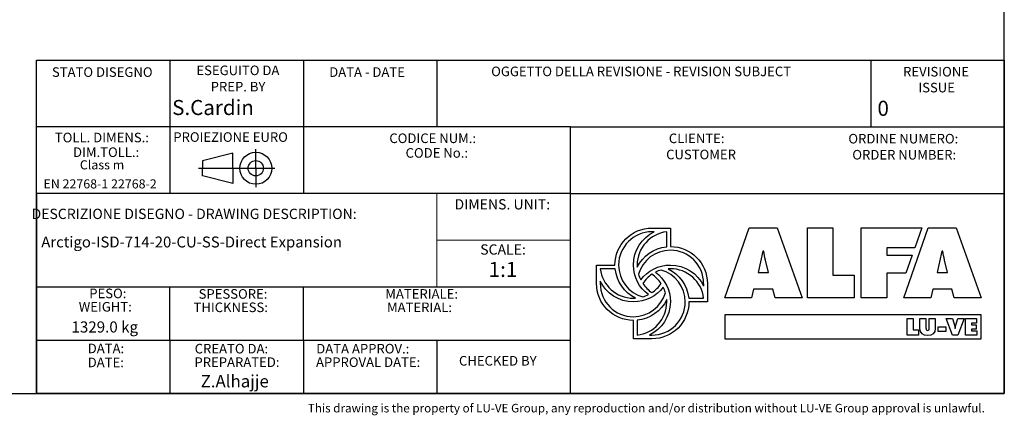
# Model space of a CAD drawing. Units: millimetres. Extents: x 5 to 414, y 3 to 291.
# Drawn here: x 271 to 414, y 3 to 60 of the extents above; entities that cross this region are included whole.
import ezdxf

# ---------------------------------------------------------------- set-up
doc = ezdxf.new("R2010")
doc.units = ezdxf.units.MM
for name, color, linetype in [('GEOMETRY', 7, 'Continuous'), ('SLD-0', 7, 'Continuous'), ('TITLE', 7, 'Continuous')]:
    doc.layers.add(name, color=color, linetype=linetype)
doc.styles.add('SLDTEXTSTYLE1', font='TXT', dxfattribs={"width": 0.90935})
doc.styles.add('SLDTEXTSTYLE2', font='TXT', dxfattribs={"width": 0.75})

# ---------------------------------------------------------------- blocks, each defined once
blk = doc.blocks.new('Block3')
at = {"layer": 'SLD-0', "color": 179, "linetype": 'Continuous'}
for p, q in [((0, 0), (0, 48.49)), ((0, 48.49), (140.62, 48.49)), ((19.4, 48.49), (19.4, 38.79)), ((38.79, 48.49), (38.79, 38.79)), ((58.19, 48.49), (58.19, 38.79)), ((121.22, 48.49), (121.22, 38.79)), ((140.62, 48.49), (140.62, 0)), ((77.58, 38.79), (0, 38.79)), ((19.4, 38.79), (19.4, 29.09)), ((38.79, 38.79), (38.79, 29.09)), ((77.58, 0), (77.58, 38.79)), ((77.58, 38.79), (140.62, 38.79)), ((0, 29.09), (0, 0)), ((77.58, 29.09), (0, 29.09)), ((77.58, 29.09), (140.62, 29.09)), ((0, 15.52), (77.58, 15.52)), ((19.4, 7.76), (19.4, 15.52)), ((38.79, 7.76), (38.79, 15.52)), ((0, 7.76), (77.58, 7.76)), ((19.4, 7.76), (19.4, 0)), ((38.79, 7.76), (38.79, 0)), ((58.19, 7.76), (58.19, 0)), ((77.58, 0), (0, 0)), ((140.62, 0), (77.58, 0))]:
    blk.add_line(p, q, dxfattribs=at)
blk = doc.blocks.new('SW_NOTE_0_5')
at = {"layer": 'GEOMETRY', "color": 0, "attachment_point": 2, "style": 'SLDTEXTSTYLE2'}
for s, insert, char_height in [('Class m', (2.87, 1.71), 1.323), ('EN 22768-1 22768-2', (2.59, -1.06), 1.3229)]:
    blk.add_mtext(s, dxfattribs=dict(at, insert=insert, char_height=char_height))

msp = doc.modelspace()

# ---------------------------------------------------------------- linework, layer by layer
at = {"layer": 'GEOMETRY', "lineweight": 18}
for p, q in [((331.154, 34.903), (331.154, 21.326)), ((331.154, 28.114), (350.55, 28.114))]:
    msp.add_line(p, q, dxfattribs=at)
at = {"layer": 'GEOMETRY', "color": 162}
for p, q in [((362.393, 29.888), (365.078, 29.888)), ((362.736, 29.351), (362.393, 29.351)), ((364.54, 27.169), (364.54, 29.351)), ((354.339, 21.835), (354.339, 24.519)), ((354.339, 24.519), (357.024, 24.519)), ((357.061, 23.982), (354.876, 23.982)), ((354.875, 22.179), (354.876, 21.835)), ((370.447, 21.835), (370.447, 19.15)), ((367.737, 19.684), (369.909, 19.687)), ((370.447, 19.15), (367.763, 19.146)), ((359.709, 13.781), (359.709, 16.465)), ((360.247, 16.492), (360.245, 14.318)), ((362.025, 14.318), (362.393, 14.318)), ((362.393, 13.781), (359.709, 13.781))]:
    msp.add_line(p, q, dxfattribs=at)
at = {"layer": 'GEOMETRY', "color": 154}
for p, q in [((372.964, 19.756), (376.497, 29.925)), ((376.497, 29.925), (380.584, 29.925)), ((380.584, 29.925), (384.211, 19.756)), ((384.98, 29.925), (388.676, 29.925)), ((384.98, 19.756), (384.98, 29.925)), ((388.676, 29.925), (388.676, 23.02)), ((392.789, 29.925), (401.595, 29.925)), ((392.789, 19.756), (392.789, 29.925)), ((398.979, 19.756), (402.512, 29.925)), ((401.595, 29.925), (400.569, 27.012)), ((402.512, 29.925), (406.599, 29.925)), ((406.599, 29.925), (410.227, 19.756)), ((378.507, 26.54), (377.833, 23.438)), ((378.641, 26.54), (378.507, 26.54)), ((400.569, 27.012), (396.511, 27.012)), ((396.511, 27.012), (396.511, 25.96)), ((396.511, 25.96), (400.188, 25.96)), ((400.188, 25.96), (399.258, 23.311)), ((404.522, 26.54), (403.847, 23.438)), ((404.657, 26.54), (404.522, 26.54)), ((379.316, 23.438), (378.884, 25.232)), ((405.331, 23.438), (404.9, 25.232)), ((377.833, 23.438), (379.316, 23.438)), ((388.676, 23.02), (391.777, 23.02)), ((391.777, 23.02), (391.777, 19.756)), ((399.258, 23.311), (396.511, 23.317)), ((396.511, 23.317), (396.511, 19.756)), ((403.847, 23.438), (405.331, 23.438)), ((377.172, 21.024), (376.875, 19.756)), ((379.963, 21.024), (377.172, 21.024)), ((380.301, 19.756), (379.963, 21.024)), ((403.187, 21.024), (402.89, 19.756)), ((405.978, 21.024), (403.187, 21.024)), ((406.316, 19.756), (405.978, 21.024)), ((376.875, 19.756), (372.964, 19.756)), ((384.211, 19.756), (380.301, 19.756)), ((391.777, 19.756), (384.98, 19.756)), ((396.511, 19.756), (392.789, 19.756)), ((402.89, 19.756), (398.979, 19.756)), ((410.227, 19.756), (406.316, 19.756)), ((410.244, 17.279), (372.975, 17.279)), ((372.975, 17.279), (372.975, 13.796)), ((410.244, 13.796), (410.244, 17.279)), ((372.975, 13.796), (410.244, 13.796))]:
    msp.add_line(p, q, dxfattribs=at)
at = {"layer": 'GEOMETRY', "color": 7}
for p, q in [((399.489, 16.718), (400.365, 16.718)), ((399.489, 14.305), (399.489, 16.718)), ((400.365, 16.718), (400.365, 15.079)), ((401.328, 15.291), (401.328, 16.718)), ((401.328, 16.718), (402.206, 16.718)), ((402.206, 16.718), (402.206, 15.374)), ((402.686, 15.374), (402.686, 16.718)), ((402.686, 16.718), (403.562, 16.718)), ((403.562, 16.718), (403.562, 15.291)), ((406.074, 14.305), (405.14, 16.718)), ((405.14, 16.718), (406.055, 16.718)), ((406.055, 16.718), (406.376, 15.62)), ((406.516, 15.62), (406.836, 16.718)), ((407.751, 16.718), (406.817, 14.305)), ((406.836, 16.718), (407.751, 16.718)), ((407.934, 16.718), (409.556, 16.718)), ((407.934, 14.305), (407.934, 16.718)), ((409.556, 16.059), (408.817, 16.059)), ((408.817, 16.059), (408.817, 15.828)), ((408.817, 15.828), (409.492, 15.828)), ((409.492, 15.828), (409.492, 15.201)), ((409.556, 16.718), (409.556, 16.059)), ((401.102, 14.305), (399.489, 14.305)), ((400.365, 15.079), (401.102, 15.079)), ((401.102, 15.079), (401.102, 14.305)), ((403.956, 15.537), (405.098, 15.537)), ((403.956, 14.833), (403.956, 15.537)), ((405.098, 14.833), (403.956, 14.833)), ((405.098, 15.537), (405.098, 14.833)), ((406.817, 14.305), (406.074, 14.305)), ((406.436, 15.262), (406.455, 15.262)), ((409.582, 14.305), (407.934, 14.305)), ((409.492, 15.201), (408.817, 15.201)), ((408.817, 15.201), (408.817, 14.964)), ((408.817, 14.964), (409.582, 14.964)), ((409.582, 14.964), (409.582, 14.305))]:
    msp.add_line(p, q, dxfattribs=at)
at = {"layer": 'GEOMETRY', "color": 162}
for points, degree in [([(357.024, 24.519), (357.024, 27.485), (359.428, 29.888), (362.393, 29.888)], 3), ([(362.393, 29.351), (359.724, 29.351), (357.56, 27.188), (357.56, 24.519)], 3), ([(359.708, 24.519), (359.708, 26.663), (360.919, 28.491), (362.736, 29.351)], 3), ([(364.54, 29.351), (362.126, 29.083), (360.245, 27.005), (360.245, 24.519)], 3), ([(365.078, 29.888), (365.078, 28.842), (365.078, 27.204)], 2), ([(365.078, 27.204), (368.044, 27.204), (370.447, 24.8), (370.447, 21.835)], 3), ([(360.257, 24.192), (361.059, 25.811), (362.661, 26.983), (364.54, 27.169)], 3), ([(365.077, 26.667), (362.886, 26.667), (361.036, 25.208), (360.444, 23.209)], 3), ([(369.909, 21.835), (369.909, 24.503), (367.746, 26.667), (365.077, 26.667)], 3), ([(357.56, 24.519), (357.56, 22.315), (359.037, 20.455), (361.055, 19.875)], 3), ([(361.878, 20.207), (360.561, 21.186), (359.708, 22.753), (359.708, 24.519)], 3), ([(360.245, 24.519), (360.245, 24.409), (360.249, 24.3), (360.257, 24.192)], 3), ([(360.76, 22.355), (361.738, 23.675), (363.308, 24.519), (365.077, 24.519)], 3), ([(365.077, 24.519), (367.195, 24.519), (369.036, 23.275), (369.909, 21.493)], 3), ([(354.876, 23.982), (355.149, 21.572), (357.225, 19.687), (359.708, 19.687)], 3), ([(360.027, 19.699), (358.399, 20.501), (357.246, 22.094), (357.061, 23.982)], 3), ([(360.444, 23.209), (360.527, 22.919), (360.627, 22.619), (360.76, 22.355)], 3), ([(362.399, 23.168), (361.877, 22.817), (361.416, 22.365), (361.065, 21.842)], 3), ([(363.721, 21.824), (363.37, 22.344), (362.92, 22.818), (362.399, 23.168)], 3), ([(363.745, 23.791), (363.451, 23.707), (363.18, 23.604), (362.912, 23.47)], 3), ([(362.912, 23.47), (364.229, 22.491), (365.077, 20.917), (365.077, 19.15)], 3), ([(367.225, 19.15), (367.225, 21.35), (365.756, 23.206), (363.745, 23.791)], 3), ([(365.077, 23.982), (364.977, 23.982), (364.86, 23.988), (364.762, 23.983)], 3), ([(364.762, 23.983), (366.391, 23.18), (367.554, 21.576), (367.737, 19.684)], 3), ([(369.909, 19.687), (369.635, 22.095), (367.559, 23.982), (365.077, 23.982)], 3), ([(359.709, 16.465), (356.743, 16.465), (354.339, 18.869), (354.339, 21.835)], 3), ([(359.708, 19.15), (357.582, 19.15), (355.744, 20.386), (354.875, 22.179)], 3), ([(354.876, 21.835), (354.876, 19.166), (357.039, 17.002), (359.708, 17.002)], 3), ([(361.065, 21.842), (361.418, 21.317), (361.871, 20.853), (362.397, 20.501)], 3), ([(362.397, 20.501), (362.923, 20.852), (363.368, 21.3), (363.721, 21.824)], 3), ([(369.909, 21.493), (369.914, 21.626), (369.909, 21.835)], 2), ([(364.037, 21.302), (363.058, 19.991), (361.47, 19.15), (359.708, 19.15)], 3), ([(359.708, 17.002), (361.909, 17.002), (363.769, 18.475), (364.352, 20.488)], 3), ([(361.055, 19.875), (361.342, 19.957), (361.615, 20.076), (361.878, 20.207)], 3), ([(364.352, 20.488), (364.271, 20.771), (364.166, 21.043), (364.037, 21.302)], 3), ([(359.708, 19.687), (359.816, 19.687), (359.92, 19.692), (360.027, 19.699)], 3), ([(360.245, 14.318), (362.658, 14.587), (364.54, 16.665), (364.54, 19.15)], 3), ([(364.538, 19.481), (363.74, 17.848), (362.137, 16.68), (360.247, 16.492)], 3), ([(365.077, 19.15), (365.077, 17.038), (363.798, 15.194), (362.025, 14.318)], 3), ([(362.393, 14.318), (365.061, 14.318), (367.225, 16.481), (367.225, 19.15)], 3), ([(367.763, 19.146), (367.754, 16.188), (365.353, 13.781), (362.393, 13.781)], 3), ([(364.54, 19.15), (364.54, 19.257), (364.545, 19.375), (364.538, 19.481)], 3)]:
    msp.add_open_spline(points, degree=degree, dxfattribs=at)
at = {"layer": 'GEOMETRY', "color": 154}
for points in [[(378.884, 25.232), (378.777, 25.663), (378.709, 26.108), (378.641, 26.54)], [(404.9, 25.232), (404.791, 25.663), (404.724, 26.108), (404.657, 26.54)]]:
    msp.add_open_spline(points, degree=3, dxfattribs=at)
at = {"layer": 'GEOMETRY', "color": 7}
for points in [[(402.446, 14.267), (401.77, 14.267), (401.328, 14.587), (401.328, 15.291)], [(402.206, 15.374), (402.206, 15.185), (402.212, 15.019), (402.446, 15.019)], [(402.446, 15.019), (402.679, 15.019), (402.686, 15.185), (402.686, 15.374)], [(403.562, 15.291), (403.562, 14.587), (403.121, 14.267), (402.446, 14.267)], [(406.376, 15.62), (406.41, 15.502), (406.436, 15.384), (406.436, 15.262)], [(406.455, 15.262), (406.455, 15.384), (406.481, 15.502), (406.516, 15.62)]]:
    msp.add_open_spline(points, degree=3, dxfattribs=at)
at = {"layer": 'SLD-0', "color": 179, "linetype": 'Continuous'}
for p, q in [((311.758, 54.299), (311.758, 44.601)), ((301.522, 40.802), (297.091, 39.694)), ((301.522, 38.587), (301.522, 40.802)), ((304.845, 38.587), (304.845, 41.356)), ((297.091, 39.694), (297.091, 38.587)), ((296.538, 38.587), (307.614, 38.587)), ((297.091, 37.479), (297.091, 38.587)), ((301.522, 36.372), (297.091, 37.479)), ((301.522, 38.587), (301.522, 36.372)), ((304.845, 38.587), (304.845, 35.818)), ((350.55, 34.903), (272.967, 34.903))]:
    msp.add_line(p, q, dxfattribs=at)
for radius in [2.326, 1.108]:
    msp.add_circle((304.845, 38.587), radius, dxfattribs=at)
at = {"layer": 'TITLE', "color": 7, "linetype": 'Continuous'}
for p, q in [((413.586, 5.809), (413.586, 290.893)), ((5.273, 5.809), (413.586, 5.809))]:
    msp.add_line(p, q, dxfattribs=at)

# ---------------------------------------------------------------- block references
at = {"layer": 'GEOMETRY'}
for name, p in [('Block3', (272.967, 5.809)), ('SW_NOTE_0_5', (279.641, 38.04))]:
    msp.add_blockref(name, p, dxfattribs=at)

# ---------------------------------------------------------------- texts
at = {"layer": 'GEOMETRY', "insert": (410.759, 4.326), "char_height": 1.243753, "attachment_point": 3, "style": 'SLDTEXTSTYLE1'}
msp.add_mtext('This drawing is the property of LU-VE Group, any reproduction and/or distribution without LU-VE Group approval is unlawful.', dxfattribs=at)
at = {"layer": 'SLD-0', "style": 'SLDTEXTSTYLE2'}
for s, insert, char_height, attachment_point in [('STATO DISEGNO', (282.542, 53.274), 1.3944, 2), ('ESEGUITO DA', (302.244, 53.526), 1.3944, 2), ('DATA - DATE', (321.012, 53.274), 1.3944, 2), ('OGGETTO DELLA REVISIONE - REVISION SUBJECT', (360.822, 53.373), 1.3944, 2), ('REVISIONE', (403.671, 53.33), 1.3944, 2), ('PREP. BY', (302.265, 51.156), 1.3944, 2), ('ISSUE', (403.754, 51.018), 1.3944, 2), ('S.Cardin', (292.699, 48.52), 2.1912, 1), ('0', (395.16, 48.407), 2.191, 1), ('TOLL. DIMENS.:', (282.487, 43.756), 1.3944, 2), ('PROIEZIONE EURO', (292.858, 43.825), 1.3944, 1), ('CODICE NUM.:', (330.547, 43.649), 1.3944, 2), ('CLIENTE:', (368.894, 43.634), 1.3944, 2), ('ORDINE NUMERO:', (398.915, 43.59), 1.3944, 2), ('DIM.TOLL.:', (283.105, 41.624), 1.3944, 2), ('CODE No.:', (331.142, 41.518), 1.3944, 2), ('CUSTOMER', (369.53, 41.29), 1.3944, 2), ('ORDER NUMBER:', (399.047, 41.255), 1.3944, 2), ('DIMENS. UNIT:', (340.662, 34.094), 1.494, 2), ('DESCRIZIONE DISEGNO - DRAWING DESCRIPTION:', (295.883, 32.703), 1.494, 2), ('Arctigo-ISD-714-20-CU-SS-Direct Expansion', (273.683, 28.661), 1.5875, 1), ('SCALE:', (340.763, 27.523), 1.494, 2), ('1:1', (340.752, 24.973), 2.1912, 2), ('PESO:', (283.349, 21.087), 1.3944, 2), ('SPESSORE:', (301.537, 21.011), 1.3944, 2), ('MATERIALE:', (328.938, 21.011), 1.3944, 2), ('WEIGHT:', (282.982, 19.142), 1.3944, 2), ('THICKNESS:', (301.202, 19.065), 1.3944, 2), ('MATERIAL:', (328.627, 19.065), 1.3944, 2), ('1329.0 kg', (282.904, 16.315), 1.6137, 2), ('DATA:', (280.433, 13.086), 1.3944, 1), ('CREATO DA:', (295.967, 13.048), 1.3944, 1), ('DATA APPROV.:', (313.626, 13.048), 1.3944, 1), ('DATE:', (280.428, 11.049), 1.3944, 1), ('PREPARATED:', (295.932, 11.083), 1.3944, 1), ('APPROVAL DATE:', (313.591, 11.083), 1.3944, 1), ('CHECKED BY', (340, 11.288), 1.3944, 2), ('Z.Alhajje', (301.786, 8.516), 1.7928, 2)]:
    msp.add_mtext(s, dxfattribs=dict(at, insert=insert, char_height=char_height, attachment_point=attachment_point))

doc.saveas('drawing.dxf')
